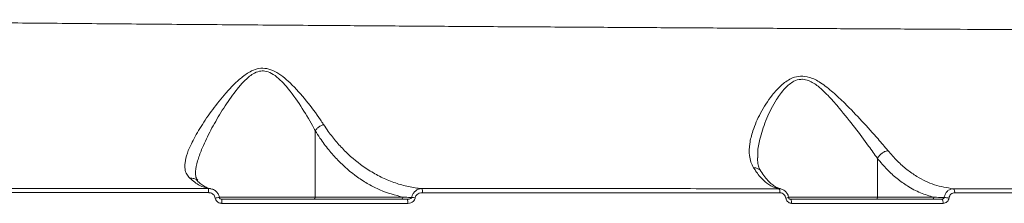
# Model space of a CAD drawing. Units: millimetres. Extents: x 16193 to 27986, y 445 to 11346.
# Drawn here: x 19406 to 19646, y 6311 to 6356 of the extents above; entities that cross this region are included whole.
import ezdxf

# ---------------------------------------------------------------- set-up
doc = ezdxf.new("R2010")
doc.units = ezdxf.units.MM
doc.layers.add('DiKom', color=7, linetype='Continuous')

msp = doc.modelspace()

# ---------------------------------------------------------------- linework, layer by layer
at = {"layer": 'DiKom', "color": 7, "linetype": 'Continuous', "lineweight": 15}
for p, q in [((19478.43, 6328.7), (19478.43, 6312.49)), ((19615.24, 6321.93), (19615.24, 6312.49)), ((19449.29, 6318.25), (19449.29, 6317.95)), ((19455.06, 6312.49), (19478.43, 6312.49)), ((19478.43, 6312.49), (19499.72, 6312.49)), ((19593.56, 6312.49), (19615.24, 6312.49)), ((19615.24, 6312.49), (19629.01, 6312.49))]:
    msp.add_line(p, q, dxfattribs=at)
at = {"layer": 'DiKom', "color": 7, "linetype": 'Continuous', "lineweight": 15, "flags": 128}
for points in [[(19633.67, 6314.55), (19633.75, 6314.53), (19633.82, 6314.46), (19633.88, 6314.37), (19633.94, 6314.25), (19633.99, 6314.1), (19634.02, 6313.93), (19634.04, 6313.75), (19634.05, 6313.56)], [(19594.05, 6311.99), (19594.11, 6311.97), (19594.17, 6311.91), (19594.22, 6311.82), (19594.27, 6311.7), (19594.3, 6311.55), (19594.33, 6311.37), (19594.35, 6311.19), (19594.36, 6310.99)], [(19630.84, 6311.99), (19630.92, 6311.97), (19630.99, 6311.91), (19631.06, 6311.82), (19631.12, 6311.7), (19631.17, 6311.55), (19631.21, 6311.38), (19631.23, 6311.19), (19631.24, 6310.99)]]:
    msp.add_lwpolyline(points, dxfattribs=at)
at = {"layer": 'DiKom', "color": 7, "linetype": 'Continuous', "lineweight": 15}
for centre, radius, start, end in [((19461.89, 6313.82), 9.47, 175.297, 181.3428), ((19501.29, 6313.81), 3.21, 355.9771, 13.8947), ((19590.34, 6313.78), 1.18, 349.9282, 41.7214), ((19462.87, 6257.37), 55.6, 98.0325, 99.0909), ((19466.29, 6311.24), 10.61, 175.9429, 181.3509), ((19477.98, 6312.44), 0.454, 278.2567, 6.3704), ((19499.27, 6312.44), 0.454, 278.2579, 6.3702), ((19497.92, 6311.24), 3.04, 355.327, 14.3038), ((19495.47, 6260.15), 52.68, 82.0365, 82.9698), ((19592.48, 6316.47), 4.22, 276.2423, 285.767), ((19614.79, 6312.44), 0.454, 278.2567, 6.3704), ((19628.55, 6312.44), 0.454, 278.2579, 6.3702), ((19630.62, 6299.4), 13.05, 81.0315, 86.1458)]:
    msp.add_arc(centre, radius, start, end, dxfattribs=at)
for points, knots in [([(19327.13, 6355.78), (19333.01, 6355.71), (19344.78, 6355.58), (19362.89, 6355.38), (19381.29, 6355.2), (19400.12, 6355.02), (19419.23, 6354.85), (19438.67, 6354.68), (19458.26, 6354.53), (19476.71, 6354.39), (19493.92, 6354.26), (19509.88, 6354.15), (19525.82, 6354.05), (19541.74, 6353.95), (19557.6, 6353.85), (19573.37, 6353.76), (19589.01, 6353.67), (19604.26, 6353.59), (19619.16, 6353.51), (19633.64, 6353.43), (19647.87, 6353.36), (19661.86, 6353.3), (19675.56, 6353.23), (19688.96, 6353.17), (19702, 6353.12), (19714.47, 6353.06), (19726.43, 6353.01), (19737.81, 6352.97), (19748.76, 6352.92), (19759.26, 6352.88), (19769.29, 6352.84), (19778.82, 6352.81), (19787.81, 6352.78), (19796.33, 6352.75), (19804.33, 6352.72), (19811.76, 6352.69), (19818.51, 6352.67), (19824.56, 6352.65), (19829.9, 6352.63), (19834.5, 6352.61), (19838.43, 6352.6), (19840.41, 6352.59), (19841.4, 6352.59)], [0, 0, 0, 0, 0.027681, 0.055363, 0.083423, 0.111482, 0.140112, 0.168742, 0.197777, 0.226811, 0.250286, 0.274008, 0.297742, 0.321464, 0.345573, 0.369694, 0.393803, 0.418181, 0.441578, 0.465222, 0.488877, 0.512521, 0.53655, 0.56059, 0.584619, 0.608915, 0.632257, 0.655844, 0.679443, 0.70303, 0.727002, 0.750984, 0.774955, 0.799193, 0.824178, 0.849162, 0.874296, 0.89943, 0.924497, 0.949564, 0.974782, 1, 1, 1, 1]), ([(19447.89, 6317.11), (19447.61, 6317.42), (19447.04, 6318.07), (19446.68, 6319.34), (19446.68, 6321.02), (19447.22, 6323.19), (19448.5, 6326.16), (19450.57, 6329.75), (19453.35, 6333.81), (19456.06, 6337.22), (19458.43, 6339.81), (19460.47, 6341.71), (19462.55, 6343.19), (19464.71, 6343.97), (19466.73, 6343.95), (19468.73, 6343.18), (19470.58, 6341.91), (19473.24, 6339.55), (19476.36, 6335.95), (19478.93, 6332.51), (19480.19, 6330.61), (19480.44, 6330.22)], [0, 0, 0, 0, 0.039971, 0.083299, 0.127734, 0.188043, 0.250237, 0.333882, 0.419984, 0.501347, 0.54303, 0.584663, 0.629792, 0.658131, 0.686962, 0.718048, 0.752931, 0.788757, 0.881007, 0.975869, 1, 1, 1, 1]), ([(19478.43, 6328.71), (19478.43, 6328.71), (19478.21, 6329.12), (19477.14, 6331.09), (19474.95, 6334.72), (19472.29, 6338.52), (19469.95, 6341.09), (19468.37, 6342.44), (19466.71, 6343.24), (19465.5, 6343.31), (19464.41, 6343.12), (19462.92, 6342.45), (19461.16, 6340.89), (19459.43, 6338.91), (19457.38, 6336.15), (19455.07, 6332.57), (19452.64, 6328.25), (19450.85, 6324.45), (19449.75, 6321.29), (19449.27, 6319.34), (19449.28, 6318.42), (19449.29, 6318.25)], [0, 0, 0, 0, 0.000101, 0.027783, 0.133913, 0.242363, 0.280951, 0.320251, 0.352587, 0.376395, 0.381842, 0.411223, 0.460281, 0.506388, 0.552947, 0.647909, 0.74479, 0.843779, 0.912942, 0.98375, 1, 1, 1, 1]), ([(19585.1, 6319.67), (19584.86, 6320.12), (19584.38, 6321.04), (19583.99, 6322.96), (19584.06, 6325.5), (19584.92, 6328.99), (19586.68, 6333.03), (19589.13, 6336.92), (19591.8, 6339.89), (19594.18, 6341.55), (19596.54, 6342.15), (19598.96, 6341.79), (19601.66, 6340.35), (19604.48, 6338.08), (19607.85, 6334.89), (19611.55, 6331), (19615.09, 6327.07), (19617.01, 6324.79), (19617.79, 6323.86)], [0, 0, 0, 0, 0.040099, 0.080888, 0.149972, 0.221163, 0.312571, 0.406697, 0.468106, 0.51845, 0.550952, 0.585754, 0.630847, 0.68855, 0.747828, 0.839794, 0.934576, 1, 1, 1, 1]), ([(19615.24, 6321.94), (19615.24, 6321.95), (19614.57, 6322.91), (19612.84, 6325.34), (19609.75, 6329.47), (19606.53, 6333.57), (19603.56, 6337), (19601.14, 6339.39), (19598.88, 6340.89), (19597.38, 6341.24), (19596.15, 6341.23), (19594.99, 6340.87), (19593.75, 6340.02), (19592.24, 6338.57), (19590.27, 6335.81), (19588.19, 6331.7), (19586.77, 6327.48), (19586.08, 6324.23), (19586.12, 6322.65), (19586.14, 6322.09)], [0, 0, 0, 0, 0.000067, 0.075318, 0.18158, 0.290792, 0.356069, 0.422497, 0.47055, 0.498083, 0.506219, 0.539613, 0.566414, 0.593985, 0.662835, 0.768224, 0.876259, 0.956187, 1, 1, 1, 1]), ([(19478.43, 6328.71), (19478.58, 6328.91), (19478.89, 6329.29), (19479.56, 6329.81), (19480.1, 6330.09), (19480.4, 6330.21), (19480.44, 6330.22)], [0, 0, 0, 0, 0.315729, 0.631458, 0.943771, 1, 1, 1, 1]), ([(19478.43, 6328.7), (19478.43, 6328.7), (19478.43, 6328.7), (19478.43, 6328.71), (19478.43, 6328.71), (19478.43, 6328.71)], [0, 0, 0, 0, 0.426952, 0.784282, 1, 1, 1, 1]), ([(19499.72, 6312.49), (19497.86, 6312.98), (19495.03, 6313.74), (19491.39, 6315.61), (19487.92, 6317.83), (19484.65, 6320.64), (19481.67, 6324.01), (19479.84, 6326.45), (19478.81, 6328.1), (19478.43, 6328.7)], [0, 0, 0, 0, 0.2355394, 0.3560364, 0.4765274, 0.7016571, 0.8172953, 0.9329171, 1, 1, 1, 1]), ([(19480.44, 6330.22), (19480.82, 6329.65), (19481.84, 6328.12), (19483.64, 6325.86), (19486.61, 6322.68), (19489.98, 6319.94), (19493.67, 6317.73), (19496.75, 6316.32), (19499.92, 6315.29), (19502.5, 6314.78), (19504, 6314.62), (19504.41, 6314.58)], [0, 0, 0, 0, 0.060117, 0.160982, 0.261862, 0.468975, 0.588411, 0.707854, 0.830645, 0.953437, 1, 1, 1, 1]), ([(19615.24, 6321.94), (19615.37, 6322.16), (19615.64, 6322.6), (19616.27, 6323.18), (19616.97, 6323.61), (19617.49, 6323.8), (19617.75, 6323.85), (19617.79, 6323.86)], [0, 0, 0, 0, 0.244002, 0.488004, 0.732007, 0.957101, 1, 1, 1, 1]), ([(19617.79, 6323.86), (19618.55, 6322.98), (19620.01, 6321.28), (19622.39, 6319.2), (19625.37, 6317.11), (19629.13, 6315.27), (19632.14, 6314.8), (19633.67, 6314.55)], [0, 0, 0, 0, 0.164794, 0.31844, 0.47352, 0.733309, 1, 1, 1, 1]), ([(19586.88, 6318.81), (19586.84, 6318.86), (19586.57, 6319.23), (19586.29, 6320.07), (19586.06, 6321.12), (19586.08, 6321.87), (19586.08, 6322.09)], [0, 0, 0, 0, 0.064363, 0.446271, 0.839089, 1, 1, 1, 1]), ([(19615.24, 6321.93), (19615.24, 6321.94), (19615.24, 6321.94), (19615.24, 6321.94), (19615.24, 6321.94), (19615.24, 6321.94)], [0, 0, 0, 0, 0.50191, 0.910131, 1, 1, 1, 1]), ([(19629.01, 6312.49), (19627.91, 6312.8), (19625.7, 6313.44), (19622.7, 6315.05), (19620, 6316.98), (19617.54, 6319.19), (19616.02, 6321), (19615.24, 6321.93)], [0, 0, 0, 0, 0.219897, 0.442775, 0.623671, 0.806257, 1, 1, 1, 1]), ([(19591.23, 6314.56), (19590.59, 6314.74), (19589.3, 6315.11), (19587.39, 6316.61), (19586, 6318.27), (19585.26, 6319.42), (19585.1, 6319.67)], [0, 0, 0, 0, 0.29916, 0.603987, 0.916348, 1, 1, 1, 1]), ([(19586.84, 6318.83), (19586.83, 6318.84), (19586.74, 6319.06), (19586.34, 6319.36), (19585.78, 6319.61), (19585.33, 6319.67), (19585.14, 6319.67), (19585.1, 6319.67)], [0, 0, 0, 0, 0.014556, 0.375719, 0.736884, 0.939863, 1, 1, 1, 1]), ([(19449.66, 6316.52), (19449.58, 6316.61), (19449.33, 6316.88), (19448.75, 6317.1), (19448.21, 6317.14), (19447.93, 6317.11), (19447.89, 6317.11)], [0, 0, 0, 0, 0.189548, 0.582719, 0.936535, 1, 1, 1, 1]), ([(19452.46, 6314.6), (19451.75, 6314.79), (19450.19, 6315.21), (19448.69, 6316.44), (19447.89, 6317.11)], [0, 0, 0, 0, 0.460488, 1, 1, 1, 1]), ([(19449.86, 6316.61), (19449.83, 6316.64), (19449.64, 6316.81), (19449.49, 6317.12), (19449.32, 6317.58), (19449.32, 6318.05), (19449.32, 6318.24)], [0, 0, 0, 0, 0.067955, 0.414887, 0.764416, 1, 1, 1, 1]), ([(19452.97, 6314.57), (19452.91, 6314.57), (19452.56, 6314.6), (19451.9, 6314.87), (19450.92, 6315.44), (19450.18, 6316.01), (19449.75, 6316.48), (19449.69, 6316.55)], [0, 0, 0, 0, 0.064006, 0.366926, 0.65013, 0.951307, 1, 1, 1, 1]), ([(19591.62, 6314.61), (19591.55, 6314.62), (19591.24, 6314.64), (19590.64, 6314.9), (19589.75, 6315.43), (19588.8, 6316.27), (19587.82, 6317.38), (19587.17, 6318.36), (19586.85, 6318.83)], [0, 0, 0, 0, 0.057523, 0.252825, 0.436013, 0.630729, 0.819489, 1, 1, 1, 1]), ([(19381.91, 6314.63), (19387.71, 6314.63), (19399.31, 6314.62), (19416.9, 6314.61), (19434.63, 6314.61), (19446.51, 6314.6), (19452.46, 6314.6)], [0, 0, 0, 0, 0.248878, 0.4982, 0.748873, 1, 1, 1, 1]), ([(19452.46, 6314.6), (19452.57, 6314.6), (19452.76, 6314.6), (19452.93, 6314.54), (19453.01, 6314.52)], [0, 0, 0, 0, 0.597503, 1, 1, 1, 1]), ([(19455.09, 6312.43), (19455.09, 6312.46), (19455.07, 6312.77), (19454.81, 6313.34), (19454.25, 6314), (19453.61, 6314.41), (19453.16, 6314.48), (19453, 6314.51)], [0, 0, 0, 0, 0.02808, 0.298037, 0.569291, 0.84698, 1, 1, 1, 1]), ([(19501.92, 6312.43), (19501.92, 6312.48), (19501.97, 6312.76), (19502.15, 6313.28), (19502.63, 6313.91), (19503.34, 6314.4), (19503.98, 6314.57), (19504.35, 6314.58), (19504.41, 6314.58)], [0, 0, 0, 0, 0.039507, 0.232639, 0.443743, 0.68674, 0.947947, 1, 1, 1, 1]), ([(19504.41, 6314.58), (19511.71, 6314.58), (19526.33, 6314.58), (19548.13, 6314.57), (19569.83, 6314.57), (19584.09, 6314.56), (19591.23, 6314.56)], [0, 0, 0, 0, 0.2482527, 0.4971938, 0.7482409, 1, 1, 1, 1]), ([(19591.23, 6314.56), (19591.29, 6314.56), (19591.51, 6314.56), (19591.73, 6314.48), (19591.89, 6314.43)], [0, 0, 0, 0, 0.262911, 1, 1, 1, 1]), ([(19593.61, 6312.41), (19593.61, 6312.46), (19593.58, 6312.8), (19593.31, 6313.41), (19592.73, 6314.1), (19592.18, 6314.34), (19591.91, 6314.45)], [0, 0, 0, 0, 0.0513848, 0.3674661, 0.6863407, 1, 1, 1, 1]), ([(19631.5, 6312.42), (19631.51, 6312.46), (19631.55, 6312.77), (19631.75, 6313.35), (19632.24, 6314.01), (19632.91, 6314.46), (19633.42, 6314.52), (19633.67, 6314.55)], [0, 0, 0, 0, 0.03334, 0.26644, 0.508269, 0.755268, 1, 1, 1, 1]), ([(19633.67, 6314.55), (19639.9, 6314.55), (19652.36, 6314.55), (19670.55, 6314.55), (19688.34, 6314.55), (19702.86, 6314.54), (19711.34, 6314.54), (19714.21, 6314.54)], [0, 0, 0, 0, 0.2200464, 0.4406219, 0.6628116, 0.885546, 1, 1, 1, 1]), ([(19452.43, 6313.6), (19446.52, 6313.6), (19434.7, 6313.61), (19416.99, 6313.61), (19399.3, 6313.62), (19387.59, 6313.62), (19381.73, 6313.63)], [0, 0, 0, 0, 0.248877, 0.4982, 0.748873, 1, 1, 1, 1]), ([(19454.08, 6312.27), (19454.04, 6312.44), (19453.96, 6312.76), (19453.63, 6313.17), (19453.19, 6313.46), (19452.76, 6313.59), (19452.5, 6313.6), (19452.43, 6313.6)], [0, 0, 0, 0, 0.216891, 0.433472, 0.661973, 0.908085, 1, 1, 1, 1]), ([(19455.68, 6310.99), (19455.62, 6310.99), (19455.37, 6311), (19454.96, 6311.12), (19454.53, 6311.41), (19454.21, 6311.8), (19454.13, 6312.12), (19454.08, 6312.27)], [0, 0, 0, 0, 0.091882, 0.335558, 0.563075, 0.781437, 1, 1, 1, 1]), ([(19455.66, 6312), (19455.62, 6312), (19455.48, 6312), (19455.3, 6312.1), (19455.16, 6312.25), (19455.11, 6312.36), (19455.1, 6312.42), (19455.1, 6312.43)], [0, 0, 0, 0, 0.1801548, 0.5182045, 0.7691585, 0.9733994, 1, 1, 1, 1]), ([(19455.71, 6311.99), (19463.23, 6311.99), (19478.31, 6311.99), (19493.34, 6311.99), (19500.87, 6311.99)], [0, 0, 0, 0, 0.499273, 1, 1, 1, 1]), ([(19499.72, 6312.49), (19499.94, 6312.48), (19500.66, 6312.46), (19501.4, 6312.44), (19501.92, 6312.43)], [0, 0, 0, 0, 0.291282, 1, 1, 1, 1]), ([(19500.87, 6311.99), (19501.01, 6312), (19501.27, 6312.01), (19501.59, 6312.11), (19501.78, 6312.23), (19501.87, 6312.33), (19501.9, 6312.39), (19501.91, 6312.42), (19501.92, 6312.43)], [0, 0, 0, 0, 0.3694027, 0.6445477, 0.8371646, 0.9270165, 0.9711869, 1, 1, 1, 1]), ([(19502.77, 6312.32), (19502.76, 6312.28), (19502.73, 6312.1), (19502.59, 6311.77), (19502.23, 6311.38), (19501.67, 6311.06), (19501.21, 6311.01), (19500.95, 6310.99)], [0, 0, 0, 0, 0.044073, 0.224547, 0.433772, 0.687508, 1, 1, 1, 1]), ([(19504.5, 6313.59), (19504.24, 6313.56), (19503.79, 6313.52), (19503.26, 6313.21), (19502.93, 6312.83), (19502.8, 6312.52), (19502.77, 6312.35), (19502.77, 6312.32)], [0, 0, 0, 0, 0.32772, 0.573894, 0.77963, 0.962775, 1, 1, 1, 1]), ([(19591.51, 6313.57), (19584.45, 6313.57), (19570.33, 6313.57), (19548.68, 6313.58), (19526.73, 6313.58), (19511.92, 6313.59), (19504.5, 6313.59)], [0, 0, 0, 0, 0.248252, 0.497193, 0.74824, 1, 1, 1, 1]), ([(19592.94, 6312.28), (19592.9, 6312.44), (19592.82, 6312.77), (19592.51, 6313.18), (19592.1, 6313.47), (19591.74, 6313.56), (19591.54, 6313.57), (19591.51, 6313.57)], [0, 0, 0, 0, 0.236408, 0.4729314, 0.7098822, 0.9468304, 1, 1, 1, 1]), ([(19594.36, 6310.99), (19594.32, 6310.99), (19594.12, 6311), (19593.77, 6311.09), (19593.36, 6311.38), (19593.05, 6311.78), (19592.97, 6312.11), (19592.94, 6312.28)], [0, 0, 0, 0, 0.054585, 0.291357, 0.527817, 0.76397, 1, 1, 1, 1]), ([(19594.04, 6312), (19593.99, 6312), (19593.89, 6312.01), (19593.76, 6312.11), (19593.67, 6312.24), (19593.63, 6312.35), (19593.62, 6312.41), (19593.62, 6312.41)], [0, 0, 0, 0, 0.304423, 0.562759, 0.781622, 0.981395, 1, 1, 1, 1]), ([(19594.05, 6311.99), (19600.26, 6311.99), (19612.68, 6311.99), (19624.78, 6311.99), (19630.84, 6311.99)], [0, 0, 0, 0, 0.49945, 1, 1, 1, 1]), ([(19629.01, 6312.49), (19629.22, 6312.48), (19630.05, 6312.45), (19630.88, 6312.43), (19631.5, 6312.42)], [0, 0, 0, 0, 0.256373, 1, 1, 1, 1]), ([(19630.84, 6311.99), (19630.92, 6311.99), (19631.07, 6312.01), (19631.27, 6312.09), (19631.42, 6312.22), (19631.48, 6312.33), (19631.5, 6312.39), (19631.5, 6312.41), (19631.5, 6312.42)], [0, 0, 0, 0, 0.272566, 0.532586, 0.766751, 0.931947, 0.974088, 1, 1, 1, 1]), ([(19632.66, 6312.29), (19632.66, 6312.27), (19632.63, 6312.08), (19632.5, 6311.73), (19632.18, 6311.32), (19631.74, 6311.05), (19631.4, 6311.01), (19631.24, 6310.99)], [0, 0, 0, 0, 0.029915, 0.261791, 0.503948, 0.752022, 1, 1, 1, 1]), ([(19634.05, 6313.56), (19633.89, 6313.55), (19633.56, 6313.51), (19633.13, 6313.24), (19632.81, 6312.85), (19632.69, 6312.5), (19632.66, 6312.31), (19632.66, 6312.29)], [0, 0, 0, 0, 0.247862, 0.495896, 0.736451, 0.967034, 1, 1, 1, 1]), ([(19714.78, 6313.55), (19711.89, 6313.55), (19703.46, 6313.55), (19689.03, 6313.56), (19671.28, 6313.56), (19652.98, 6313.56), (19640.36, 6313.56), (19634.05, 6313.56)], [0, 0, 0, 0, 0.114455, 0.334501, 0.555076, 0.777266, 1, 1, 1, 1]), ([(19500.95, 6310.99), (19500.29, 6310.99), (19496.97, 6310.99), (19487.78, 6310.99), (19473.35, 6310.99), (19461.57, 6310.99), (19455.68, 6310.99)], [0, 0, 0, 0, 0.044141, 0.220714, 0.610013, 1, 1, 1, 1]), ([(19631.24, 6310.99), (19630.62, 6310.99), (19627.56, 6310.99), (19619.95, 6310.99), (19608.3, 6310.99), (19599.01, 6310.99), (19594.36, 6310.99)], [0, 0, 0, 0, 0.050768, 0.253848, 0.626695, 1, 1, 1, 1])]:
    msp.add_open_spline(points, degree=3, knots=knots, dxfattribs=at)

doc.saveas('drawing.dxf')
